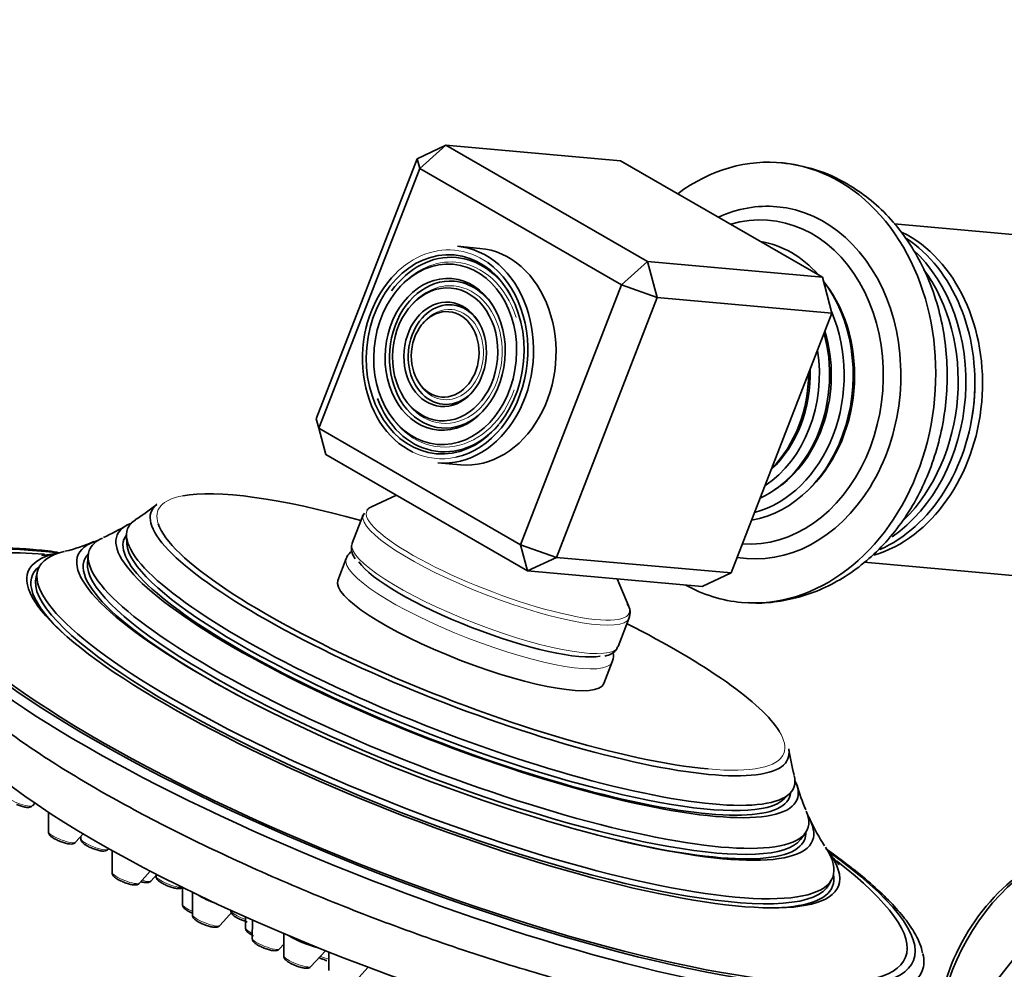
# Model space of a CAD drawing. Units: millimetres. Extents: x 0 to 1478, y 0 to 1758.
# Drawn here: x 950 to 1023, y 521 to 591 of the extents above; entities that cross this region are included whole.
import ezdxf
from ezdxf import colors
from ezdxf.entities.mleader import LeaderData, LeaderLine
from ezdxf.math import Vec2, Vec3

# ---------------------------------------------------------------- set-up
doc = ezdxf.new("R2010")
doc.units = ezdxf.units.MM
doc.layers.add('DV6_Défaut', color=7, linetype='Continuous')
doc.layers.add('Défaut', color=7, linetype='Continuous')

# ---------------------------------------------------------------- blocks, each defined once
blk = doc.blocks.new('_DOT')
at = {"color": 0}
blk.add_line((0, 0), (-1, 0), dxfattribs=at)
at = {"color": 0, "const_width": 0.333}
blk.add_lwpolyline([(-0.1665, 0, 1), (0.1665, 0, 1)], format="xyb", close=True, dxfattribs=at)
blk = doc.blocks.new('SE5')
at = {"layer": 'DV6_Défaut', "color": 7, "linetype": 'Continuous', "lineweight": 35}
for p, q in [((979.717, 580.898), (981.838, 581.904)), ((979.906, 580.191), (981.838, 581.904)), ((994.698, 580.755), (981.838, 581.904)), ((981.838, 581.904), (996.687, 573.33)), ((972.292, 561.762), (979.717, 580.898)), ((979.717, 580.898), (979.906, 580.191)), ((1009.547, 572.182), (994.698, 580.755)), ((979.906, 580.191), (972.481, 561.055)), ((994.755, 571.617), (979.906, 580.191)), ((1076.304, 570.608), (1014.842, 576.097)), ((984.33, 574.304), (982.677, 574.452)), ((996.687, 573.33), (994.755, 571.617)), ((996.687, 573.33), (1009.547, 572.182)), ((996.687, 573.33), (997.394, 570.692)), ((1009.547, 572.182), (1010.254, 569.543)), ((978.401, 571.407), (978.308, 571.299)), ((987.331, 552.482), (994.755, 571.617)), ((994.755, 571.617), (997.394, 570.692)), ((997.394, 570.692), (989.97, 551.556)), ((1010.254, 569.543), (997.394, 570.692)), ((979.315, 570.145), (979.221, 570.037)), ((1002.829, 550.407), (1010.254, 569.543)), ((980.228, 568.883), (980.135, 568.775)), ((979.758, 564.553), (979.831, 564.43)), ((978.635, 563.473), (978.708, 563.35)), ((972.292, 561.762), (972.481, 561.055)), ((977.513, 562.393), (977.585, 562.27)), ((972.481, 561.055), (987.331, 552.482)), ((972.999, 559.123), (972.481, 561.055)), ((987.848, 550.55), (972.999, 559.123)), ((981.253, 558.515), (982.907, 558.368)), ((978.189, 556.127), (976.356, 555.284)), ((975.756, 554.689), (974.943, 552.593)), ((958.321, 553.103), (958.354, 552.538)), ((987.331, 552.482), (987.848, 550.55)), ((987.331, 552.482), (989.97, 551.556)), ((955.501, 551.7), (955.453, 551.136)), ((974.504, 551.461), (973.883, 549.859)), ((989.97, 551.556), (987.848, 550.55)), ((989.97, 551.556), (1002.829, 550.407)), ((1012.619, 551.196), (1074.079, 545.707)), ((951.774, 550.542), (951.666, 550.141)), ((1000.708, 549.401), (987.848, 550.55)), ((1002.829, 550.407), (1000.708, 549.401)), ((995.293, 547.936), (994.438, 549.961)), ((994.521, 544.997), (995.334, 547.092)), ((993.461, 542.263), (994.082, 543.865)), ((1006.733, 533.768), (1007.138, 534.162)), ((951.394, 533.272), (951.57, 533.466)), ((952.576, 532.79), (952.572, 531.349)), ((954.566, 530.575), (955.13, 531.196)), ((954.962, 531.011), (954.962, 530.829)), ((1007.929, 530.775), (1008.274, 531.224)), ((956.956, 530.056), (957.005, 530.11)), ((957.278, 529.957), (957.274, 528.339)), ((959.268, 527.565), (960.075, 528.452)), ((960.132, 527.732), (960.559, 528.202)), ((960.496, 528.133), (960.496, 528.07)), ((1010.054, 527.487), (1010.245, 527.856)), ((962.446, 527.254), (962.443, 526.004)), ((963.191, 526.89), (963.187, 525.22)), ((965.181, 524.447), (966.142, 525.505)), ((967.086, 525.079), (967.084, 524.266)), ((967.587, 524.856), (967.583, 523.495)), ((969.911, 523.85), (969.906, 522.207)), ((969.577, 522.722), (969.909, 523.087)), ((971.901, 521.433), (972.959, 522.598)), ((973.212, 522.497), (973.209, 521.15)), ((975.203, 520.377), (976.113, 521.379))]:
    blk.add_line(p, q, dxfattribs=at)
for centre, radius, start, end in [((1005.511, 568.973), 11.662, 59.77116, 84.95767), ((953.864, 563.027), 10.081, 300.53261, 311.64994), ((950.147, 567.496), 15.858, 294.10498, 301.25177), ((951.025, 563.802), 12.12, 283.20578, 293.80211), ((976.078, 552.211), 1.193, 165.69954, 219.42279), ((994.438, 547.507), 0.962, 332.28772, 39.41479), ((1023.417, 539.78), 16.501, 188.04824, 194.89023), ((1018.305, 537.526), 10.963, 194.31754, 204.53745), ((1020.705, 537.663), 13.214, 204.2401, 213.7244)]:
    blk.add_arc(centre, radius, start, end, dxfattribs=at)
for centre, major_axis, ratio, start_param, end_param in [((1005.051, 564.422), (-1.446, -16.186), 0.788675, 0, 3.753347), ((1005.051, 564.422), (1.157, 12.948), 0.788675, 0, 0.424435), ((1004.589, 564.463), (-1.064, -11.907), 0.788675, 0.014251, 3.444838), ((1005.051, 564.422), (1.157, 12.948), 0.788675, 3.080554, 6.283185), ((1003.631, 564.549), (0.921, 10.312), 0.788675, 5.637357, 6.231973), ((1011.458, 563.85), (1.112, 12.45), 0.788675, 3.445176, 5.982659), ((1010.892, 563.9), (-1.112, -12.45), 0.788675, 0.40813, 2.742645), ((981.965, 566.484), (-0.712, -7.968), 0.788675, 0, 3.141593), ((983.618, 566.336), (-0.712, -7.968), 0.788675, 0, 3.141593), ((1010.233, 563.959), (1.112, 12.45), 0.788675, 3.721747, 5.747753), ((981.965, 566.484), (0.638, 7.145), 0.788675, 0, 0.927498), ((981.965, 566.484), (0.638, 7.145), 0.788675, 5.44919, 6.283185), ((981.781, 566.5), (0.685, 7.669), 0.788675, 3.385061, 5.855434), ((1009.668, 564.009), (-1.112, -12.45), 0.788675, 0.75405, 2.414747), ((981.781, 566.5), (0.685, 7.669), 0.788675, 0.820265, 2.854478), ((981.965, 566.484), (0.482, 5.402), 0.788675, 0, 3.975588), ((1003.631, 564.549), (0.921, 10.312), 0.788675, 3.340919, 5.575156), ((981.965, 566.484), (0.482, 5.402), 0.788675, 5.44919, 6.283185), ((1003.933, 564.522), (0.899, 10.06), 0.788675, 3.847278, 5.5775), ((981.965, 566.484), (0.327, 3.659), 0.788675, 0, 3.954441), ((981.965, 566.484), (0.327, 3.659), 0.788675, 5.470337, 6.283185), ((1003.307, 564.578), (-0.883, -9.89), 0.788675, 0.272961, 2.171804), ((1002.735, 564.629), (0.826, 9.253), 0.788675, 3.563376, 5.159643), ((1003.014, 564.604), (0.81, 9.064), 0.788675, 3.687408, 5.190108), ((1002.303, 564.667), (-0.791, -8.851), 0.788675, 0.556531, 1.883303), ((1002.096, 564.686), (0.738, 8.267), 0.788675, 3.852762, 4.870257), ((1001.813, 564.711), (0.756, 8.467), 0.788675, 3.893669, 4.82935), ((1011.283, 563.865), (1.068, 11.959), 0.788675, 4.574099, 4.850679), ((981.965, 566.484), (0.638, 7.145), 0.788675, 2.109674, 3.975588), ((983.672, 546.061), (23.037, -8.938), 0.211325, 2.011139, 2.814344), ((983.58, 545.824), (23.438, -9.094), 0.211325, 3.019548, 6.283185), ((985.666, 551.2), (9.665, -3.75), 0.211325, 2.939679, 3.10447), ((985.545, 550.89), (9.789, -3.798), 0.211325, 3.141593, 3.161792), ((982.658, 543.447), (25.03, -9.711), 0.211325, 2.919982, 6.283185), ((982.923, 544.131), (-24.522, 9.515), 0.211325, 6.131898, 6.283185), ((983.672, 546.061), (23.037, -8.938), 0.211325, 3.31568, 5.651271), ((979.783, 536.037), (36.48, -14.154), 0.211325, 2.458261, 6.283185), ((982.636, 543.392), (24.492, -9.503), 0.211325, 3.078879, 6.283185), ((982.923, 544.131), (-24.522, 9.515), 0.211325, 0, 3.292246), ((979.783, 536.037), (35.893, -13.926), 0.211325, 2.521491, 6.283185), ((981.786, 541.201), (27.04, -10.491), 0.211325, 2.878183, 6.283185), ((982.022, 541.809), (-26.438, 10.258), 0.211325, 6.081249, 6.283185), ((982.735, 543.647), (24.302, -9.429), 0.211325, 3.238004, 6.186774), ((984.732, 548.795), (9.789, -3.798), 0.211325, 3.141593, 3.161792), ((980.903, 538.926), (29.825, -11.572), 0.211325, 2.807834, 6.283185), ((981.064, 539.34), (-29.243, 11.346), 0.211325, 5.992376, 6.283185), ((981.736, 541.073), (26.513, -10.287), 0.211325, 3.054281, 4.185386), ((982.022, 541.809), (-26.438, 10.258), 0.211325, 0, 3.343266), ((979.606, 535.582), (37.291, -14.469), 0.211325, 2.992611, 6.283185), ((980.842, 538.769), (29.463, -11.431), 0.211325, 3.014345, 3.637615), ((981.824, 541.3), (26.288, -10.2), 0.211325, 3.203629, 6.221149), ((984.556, 548.339), (9.323, -3.617), 0.211325, 3.439393, 5.969594), ((981.064, 539.34), (-29.243, 11.346), 0.211325, 0, 3.430448), ((980.914, 538.954), (29.202, -11.33), 0.211325, 3.164319, 6.260459), ((983.672, 546.061), (9.789, -3.798), 0.211325, 3.141593, 6.283185), ((1005.051, 564.422), (-1.446, -16.186), 0.788675, 5.948338, 6.283185), ((983.672, 546.061), (23.037, -8.938), 0.211325, 0.271931, 1.131913), ((976.954, 528.748), (31.698, -12.299), 0.211325, 3.141593, 6.283185), ((983.58, 545.824), (23.438, -9.094), 0.211325, 0, 0.121155), ((1033.999, 506.605), (-15, -25.981), 0.57735, 3.141593, 4.710718), ((982.658, 543.447), (25.03, -9.711), 0.211325, 0, 0.22161), ((982.636, 543.392), (24.492, -9.503), 0.211325, 0, 0.062713), ((981.786, 541.201), (27.04, -10.491), 0.211325, 0, 0.263409), ((981.736, 541.073), (26.513, -10.287), 0.211325, 0, 0.087312), ((981.736, 541.073), (26.513, -10.287), 0.211325, 5.239392, 6.283185), ((1025.514, 520.486), (5.25, 9.093), 0.57735, 0, 2.531253), ((980.903, 538.926), (29.825, -11.572), 0.211325, 0, 0.333759), ((979.783, 536.037), (36.48, -14.154), 0.211325, 0, 0.683332), ((979.783, 536.037), (35.893, -13.926), 0.211325, 0, 0.626505), ((1024.807, 520.894), (-4.75, -8.227), 0.57735, 3.926991, 5.497787), ((980.842, 538.769), (29.463, -11.431), 0.211325, 0, 0.127247), ((980.842, 538.769), (29.463, -11.431), 0.211325, 5.787163, 6.283185), ((964.829, 526.496), (-1.632, 0.633), 0.211325, 0.769512, 1.713345), ((964.829, 526.496), (-1.492, 0.579), 0.211325, 1.036344, 1.446513), ((971.548, 523.482), (-1.632, 0.633), 0.211325, 0.783381, 2.165779), ((971.548, 523.482), (-1.492, 0.579), 0.211325, 0.915092, 2.034068), ((979.606, 535.582), (37.291, -14.469), 0.211325, 0, 0.14202)]:
    blk.add_ellipse(centre, major_axis=major_axis, ratio=ratio, start_param=start_param, end_param=end_param, dxfattribs=at)
for major_axis in [(-0.654, -7.317), (0.592, 6.627), (-0.498, -5.574), (0.436, 4.884), (-0.342, -3.831), (0.281, 3.141)]:
    blk.add_ellipse((981.781, 566.5), major_axis=major_axis, ratio=0.788675, dxfattribs=at)
at = {"layer": 'DV6_Défaut', "color": 7, "linetype": 'Continuous', "lineweight": 18}
for centre, major_axis, ratio, start_param, end_param in [((981.781, 566.5), (0.685, 7.669), 0.788675, 0, 0.820265), ((981.781, 566.5), (0.685, 7.669), 0.788675, 5.855434, 6.283185), ((981.965, 566.484), (0.607, 6.8), 0.788675, 0, 0.833995), ((981.965, 566.484), (0.607, 6.8), 0.788675, 5.194731, 6.283185), ((981.965, 566.484), (0.452, 5.057), 0.788675, 2.307597, 6.283185), ((981.965, 566.484), (0.452, 5.057), 0.788675, 0, 0.833995), ((981.965, 566.484), (0.296, 3.314), 0.788675, 2.307597, 6.283185), ((981.965, 566.484), (0.296, 3.314), 0.788675, 0, 0.833995), ((981.965, 566.484), (0.607, 6.8), 0.788675, 2.307597, 4.393392), ((981.781, 566.5), (0.685, 7.669), 0.788675, 2.854478, 3.385061), ((983.672, 546.061), (23.037, -8.938), 0.211325, 2.814344, 3.31568), ((985.545, 550.89), (9.789, -3.798), 0.211325, 3.161792, 6.272663), ((985.666, 551.2), (9.665, -3.75), 0.211325, 3.10447, 6.283185), ((984.732, 548.795), (9.789, -3.798), 0.211325, 3.161792, 6.283185), ((984.293, 547.663), (9.789, -3.798), 0.211325, 3.147854, 6.269465), ((985.666, 551.2), (9.665, -3.75), 0.211325, 0, 0.201914), ((983.672, 546.061), (23.037, -8.938), 0.211325, 0, 0.271931), ((983.672, 546.061), (23.037, -8.938), 0.211325, 5.651271, 6.283185), ((950.404, 533.676), (-1, 0.388), 0.211325, 0.081167, 3.060426), ((953.576, 530.979), (-1, 0.388), 0.211325, 0.081167, 3.060426), ((955.965, 530.46), (-1, 0.388), 0.211325, 0.081167, 3.060426), ((958.278, 527.969), (-1, 0.388), 0.211325, 0.081167, 3.060426), ((959.142, 528.136), (-1, 0.388), 0.211325, 1.985086, 3.060426), ((961.499, 527.7), (-1, 0.388), 0.211325, 0.081167, 2.821412), ((963.447, 525.634), (-1, 0.388), 0.211325, 0.081167, 1.391433), ((964.19, 524.851), (-1, 0.388), 0.211325, 0.081167, 3.060426), ((967.012, 525.168), (-1, 0.388), 0.211325, 0.441897, 1.726752), ((968.088, 523.896), (-1, 0.388), 0.211325, 0.081167, 1.126827), ((968.587, 523.126), (-1, 0.388), 0.211325, 0.081167, 3.060426), ((970.91, 521.837), (-1, 0.388), 0.211325, 0.081167, 3.060426), ((972.892, 522.313), (-1, 0.388), 0.211325, 1.347695, 1.975704)]:
    blk.add_ellipse(centre, major_axis=major_axis, ratio=ratio, start_param=start_param, end_param=end_param, dxfattribs=at)
at = {"layer": 'DV6_Défaut', "color": 7, "linetype": 'Continuous', "lineweight": 35}
for points, knots in [([(1004.119, 548.222), (1004.299, 548.206), (1005.049, 548.157), (1006.49, 548.295), (1008.278, 548.714), (1010.017, 549.419), (1011.662, 550.382), (1013.194, 551.594), (1014.585, 553.036), (1015.811, 554.686), (1016.849, 556.515), (1017.678, 558.491), (1018.283, 560.577), (1018.652, 562.736), (1018.777, 564.93), (1018.655, 567.119), (1018.284, 569.266), (1017.669, 571.332), (1016.817, 573.277), (1015.737, 575.065), (1014.46, 576.646), (1012.98, 578.028), (1011.972, 578.677), (1011.382, 579.048)], [0, 0, 0, 0, 0.014069, 0.061217, 0.108315, 0.155611, 0.203305, 0.251512, 0.300256, 0.349477, 0.399073, 0.44893, 0.498962, 0.549112, 0.599359, 0.6497, 0.700137, 0.750653, 0.801199, 0.851674, 0.901929, 0.951786, 1, 1, 1, 1]), ([(953.25, 551.945), (952.579, 552.022), (951.325, 552.161), (949.418, 552.258), (947.638, 552.239), (946.047, 552.089), (944.691, 551.788), (943.747, 551.447), (943.365, 551.162), (943.263, 551.085)], [0, 0, 0, 0, 0.131588, 0.292359, 0.454083, 0.617219, 0.782358, 0.949649, 1, 1, 1, 1]), ([(953.357, 551.897), (953.15, 551.854), (952.75, 551.77), (952.316, 551.718), (952.126, 551.703), (952.099, 551.702), (952.099, 551.702)], [0, 0, 0, 0, 0.232238, 0.540373, 0.854361, 1, 1, 1, 1]), ([(974.909, 552.003), (974.88, 551.979), (974.708, 551.832), (974.524, 551.627), (974.502, 551.439), (974.5, 551.425)], [0, 0, 0, 0, 0.159161, 0.94579, 1, 1, 1, 1]), ([(942.195, 549.389), (942.194, 548.941), (942.198, 548.15), (942.485, 546.904), (942.954, 545.705), (943.641, 544.485), (944.595, 543.193), (945.883, 541.795), (947.504, 540.327), (949.386, 538.847), (951.438, 537.399), (953.648, 535.972), (956.012, 534.558), (958.524, 533.155), (961.17, 531.766), (963.936, 530.395), (966.805, 529.051), (969.758, 527.742), (972.774, 526.475), (975.831, 525.259), (978.909, 524.103), (981.986, 523.015), (985.038, 522.003), (988.046, 521.074), (990.989, 520.236), (993.848, 519.494), (996.605, 518.855), (999.253, 518.323), (1001.72, 517.913), (1003.524, 517.687), (1004.392, 517.605), (1004.603, 517.586)], [0, 0, 0, 0, 0.021015, 0.044033, 0.068797, 0.096698, 0.129536, 0.16861, 0.211273, 0.252292, 0.291656, 0.329954, 0.367576, 0.404755, 0.441634, 0.478305, 0.514832, 0.551261, 0.587626, 0.623957, 0.660278, 0.696609, 0.732971, 0.769389, 0.805896, 0.84253, 0.879344, 0.916411, 0.953839, 0.990366, 1, 1, 1, 1]), ([(993.533, 544.283), (993.738, 544.335), (994.044, 544.431), (994.405, 544.704), (994.461, 544.907), (994.477, 544.963)], [0, 0, 0, 0, 0.459037, 0.873939, 1, 1, 1, 1]), ([(994.03, 543.806), (994.061, 543.854), (994.189, 544.05), (994.183, 544.34), (994.149, 544.541), (994.147, 544.553)], [0, 0, 0, 0, 0.196661, 0.952856, 1, 1, 1, 1]), ([(950.218, 533.359), (950.328, 533.317), (950.528, 533.241), (950.851, 533.16), (951.076, 533.134), (951.25, 533.17), (951.36, 533.224), (951.387, 533.266), (951.389, 533.27)], [0, 0, 0, 0, 0.220146, 0.460912, 0.729488, 0.878871, 0.990601, 1, 1, 1, 1]), ([(1052.099, 532.449), (1051.921, 532.349), (1050.698, 531.663), (1048.069, 530.249), (1044.443, 528.331), (1040.779, 526.438), (1037.504, 524.768), (1034.834, 523.414), (1032.742, 522.354), (1031.2, 521.571), (1029.787, 520.851), (1028.226, 520.053), (1026.029, 518.924), (1023.138, 517.421), (1019.495, 515.491), (1015.266, 513.181), (1010.628, 510.545), (1007.75, 508.785), (1006.137, 507.794)], [0, 0, 0, 0, 0.011532, 0.092091, 0.175017, 0.257465, 0.329121, 0.388966, 0.431715, 0.465573, 0.489123, 0.522316, 0.565108, 0.628994, 0.706393, 0.797185, 0.901401, 1, 1, 1, 1]), ([(952.574, 531.345), (952.573, 531.341), (952.566, 531.3), (952.594, 531.217), (952.648, 531.115), (952.762, 530.995), (952.881, 530.918), (952.978, 530.859)], [0, 0, 0, 0, 0.014858, 0.169393, 0.329716, 0.546548, 1, 1, 1, 1]), ([(952.978, 530.859), (953.051, 530.818), (953.204, 530.736), (953.518, 530.606), (953.852, 530.5), (954.138, 530.446), (954.324, 530.445), (954.481, 530.495), (954.532, 530.548), (954.555, 530.572)], [0, 0, 0, 0, 0.133878, 0.319731, 0.500325, 0.687654, 0.862483, 0.948328, 1, 1, 1, 1]), ([(954.964, 530.826), (954.963, 530.822), (954.955, 530.781), (954.984, 530.697), (955.038, 530.596), (955.151, 530.476), (955.27, 530.398), (955.368, 530.339)], [0, 0, 0, 0, 0.014858, 0.169393, 0.329716, 0.546548, 1, 1, 1, 1]), ([(955.368, 530.339), (955.441, 530.299), (955.594, 530.217), (955.907, 530.086), (956.242, 529.981), (956.528, 529.926), (956.714, 529.925), (956.87, 529.976), (956.922, 530.029), (956.944, 530.052)], [0, 0, 0, 0, 0.133878, 0.319731, 0.500325, 0.687654, 0.862483, 0.948328, 1, 1, 1, 1]), ([(1016.921, 522.426), (1016.864, 522.671), (1016.734, 523.2), (1016.219, 524.154), (1015.41, 525.264), (1014.304, 526.46), (1012.945, 527.705), (1011.431, 528.928), (1010.325, 529.737), (1009.791, 530.115)], [0, 0, 0, 0, 0.093678, 0.239071, 0.39599, 0.555433, 0.713067, 0.869027, 1, 1, 1, 1]), ([(1010.787, 528.931), (1010.787, 528.931), (1010.734, 528.982), (1010.496, 529.255), (1010.219, 529.588), (1010.033, 529.862), (1009.99, 529.925)], [0, 0, 0, 0, 0.304808, 0.616474, 0.925616, 1, 1, 1, 1]), ([(957.276, 528.335), (957.276, 528.331), (957.268, 528.29), (957.296, 528.207), (957.35, 528.105), (957.464, 527.985), (957.583, 527.907), (957.68, 527.849)], [0, 0, 0, 0, 0.014858, 0.169393, 0.329716, 0.546548, 1, 1, 1, 1]), ([(957.68, 527.849), (957.754, 527.808), (957.906, 527.726), (958.22, 527.596), (958.554, 527.49), (958.84, 527.436), (959.026, 527.434), (959.183, 527.485), (959.234, 527.538), (959.257, 527.562)], [0, 0, 0, 0, 0.133878, 0.319731, 0.500325, 0.687654, 0.862483, 0.948328, 1, 1, 1, 1]), ([(959.373, 527.676), (959.384, 527.672), (959.503, 527.641), (959.704, 527.603), (959.89, 527.601), (960.047, 527.652), (960.098, 527.705), (960.121, 527.728)], [0, 0, 0, 0, 0.038737, 0.399116, 0.735448, 0.900594, 1, 1, 1, 1]), ([(960.501, 528.067), (960.499, 528.054), (960.493, 528.006), (960.526, 527.918), (960.587, 527.817), (960.718, 527.69), (960.94, 527.552), (961.193, 527.426), (961.303, 527.387), (961.313, 527.383)], [0, 0, 0, 0, 0.029037, 0.127467, 0.234067, 0.388199, 0.726426, 0.977485, 1, 1, 1, 1]), ([(961.313, 527.383), (961.423, 527.341), (961.623, 527.264), (961.946, 527.184), (962.171, 527.158), (962.346, 527.194), (962.455, 527.248), (962.482, 527.29), (962.485, 527.294)], [0, 0, 0, 0, 0.220146, 0.460912, 0.729488, 0.878871, 0.990601, 1, 1, 1, 1]), ([(962.445, 526.001), (962.444, 525.996), (962.437, 525.956), (962.465, 525.872), (962.519, 525.77), (962.633, 525.651), (962.752, 525.573), (962.849, 525.514)], [0, 0, 0, 0, 0.014858, 0.169393, 0.329716, 0.546548, 1, 1, 1, 1]), ([(962.849, 525.514), (962.922, 525.474), (963.021, 525.42), (963.14, 525.367), (963.183, 525.348)], [0, 0, 0, 0, 0.647137, 1, 1, 1, 1]), ([(966.013, 525.534), (966.011, 525.522), (966.005, 525.474), (966.038, 525.385), (966.099, 525.284), (966.23, 525.157), (966.452, 525.019), (966.705, 524.894), (966.815, 524.854), (966.825, 524.851)], [0, 0, 0, 0, 0.029037, 0.127467, 0.234067, 0.388199, 0.726426, 0.977485, 1, 1, 1, 1]), ([(963.189, 525.217), (963.188, 525.213), (963.18, 525.172), (963.209, 525.088), (963.263, 524.987), (963.376, 524.867), (963.495, 524.789), (963.593, 524.73)], [0, 0, 0, 0, 0.014858, 0.169393, 0.329716, 0.546548, 1, 1, 1, 1]), ([(966.825, 524.851), (966.935, 524.808), (967.054, 524.763), (967.173, 524.727), (967.196, 524.72)], [0, 0, 0, 0, 0.807863, 1, 1, 1, 1]), ([(963.593, 524.73), (963.666, 524.69), (963.819, 524.608), (964.132, 524.478), (964.467, 524.372), (964.753, 524.318), (964.939, 524.316), (965.095, 524.367), (965.147, 524.42), (965.169, 524.443)], [0, 0, 0, 0, 0.133878, 0.319731, 0.500325, 0.687654, 0.862483, 0.948328, 1, 1, 1, 1]), ([(967.089, 524.263), (967.088, 524.25), (967.082, 524.202), (967.114, 524.114), (967.176, 524.013), (967.306, 523.886), (967.479, 523.779), (967.64, 523.695), (967.672, 523.678)], [0, 0, 0, 0, 0.035828, 0.157278, 0.288808, 0.478987, 0.896313, 1, 1, 1, 1]), ([(967.585, 523.492), (967.585, 523.488), (967.577, 523.447), (967.606, 523.363), (967.659, 523.262), (967.773, 523.142), (967.892, 523.064), (967.989, 523.005)], [0, 0, 0, 0, 0.014858, 0.169393, 0.329716, 0.546548, 1, 1, 1, 1]), ([(967.989, 523.005), (968.063, 522.965), (968.215, 522.883), (968.529, 522.753), (968.863, 522.647), (969.149, 522.593), (969.335, 522.591), (969.492, 522.642), (969.543, 522.695), (969.566, 522.718)], [0, 0, 0, 0, 0.133878, 0.319731, 0.500325, 0.687654, 0.862483, 0.948328, 1, 1, 1, 1]), ([(969.909, 522.203), (969.908, 522.199), (969.9, 522.158), (969.929, 522.075), (969.983, 521.973), (970.096, 521.853), (970.215, 521.775), (970.312, 521.716)], [0, 0, 0, 0, 0.014858, 0.169393, 0.329716, 0.546548, 1, 1, 1, 1]), ([(972.477, 522.095), (972.542, 522.062), (972.619, 522.027), (972.695, 522), (972.706, 521.996)], [0, 0, 0, 0, 0.881211, 1, 1, 1, 1]), ([(972.706, 521.996), (972.816, 521.953), (972.934, 521.908), (973.054, 521.872), (973.077, 521.866)], [0, 0, 0, 0, 0.807863, 1, 1, 1, 1]), ([(970.312, 521.716), (970.386, 521.676), (970.539, 521.594), (970.852, 521.464), (971.187, 521.358), (971.473, 521.304), (971.659, 521.302), (971.815, 521.353), (971.867, 521.406), (971.889, 521.429)], [0, 0, 0, 0, 0.133878, 0.319731, 0.500325, 0.687654, 0.862483, 0.948328, 1, 1, 1, 1])]:
    blk.add_open_spline(points, degree=3, knots=knots, dxfattribs=at)
blk.add_open_spline([(975.852, 554.813), (975.762, 554.695), (975.723, 554.625), (975.735, 554.602)], degree=3, dxfattribs=at)

msp = doc.modelspace()

# ---------------------------------------------------------------- block references
at = {"layer": 'Défaut'}
msp.add_blockref('SE5', (0, 0), dxfattribs=at)

# ---------------------------------------------------------------- leaders
at = {"layer": 'Défaut', "color": 7, "linetype": 'Continuous', "lineweight": 18}
ml = msp.add_multileader_mtext('Standard', dxfattribs=at)
ml.set_content('{\\pxsm0.9;\\fSolid Edge ISO|b1||i0||c0|p34;\\W1.;18/10/2018\\P}', color=256)
ml.set_leader_properties()
ml.set_arrow_properties(name='DOT')
ml.build(insert=Vec2(0, 0))
ml.multileader.update_dxf_attribs({"leader_type": 0, "dogleg_length": 0, "arrow_head_size": 12})
ctx = ml.context
ctx.base_point, ctx.char_height, ctx.arrow_head_size, ctx.landing_gap_size = Vec3(1390.407, 1750.708), 12, 12, 4.2
notes = []
notes.append((ctx, [(0, (0, 0, 0), (0, 0), (1, 0), 1, [])]))
ctx.mtext.insert = Vec3(1392.407, 1756.828)
for ctx, leaders in notes:
    for number, flags, end, landing, length, lines in leaders:
        leader = LeaderData()
        leader.index, (leader.has_last_leader_line, leader.has_dogleg_vector, leader.attachment_direction) = number, flags
        leader.last_leader_point, leader.dogleg_vector, leader.dogleg_length = Vec3(end), Vec3(landing), length
        for number, points, colour, breaks in lines:
            line = LeaderLine()
            line.index, line.vertices, line.color, line.breaks = number, Vec3.list(points), colors.encode_raw_color(colour), breaks
            leader.lines.append(line)
        ctx.leaders.append(leader)

doc.saveas('drawing.dxf')
